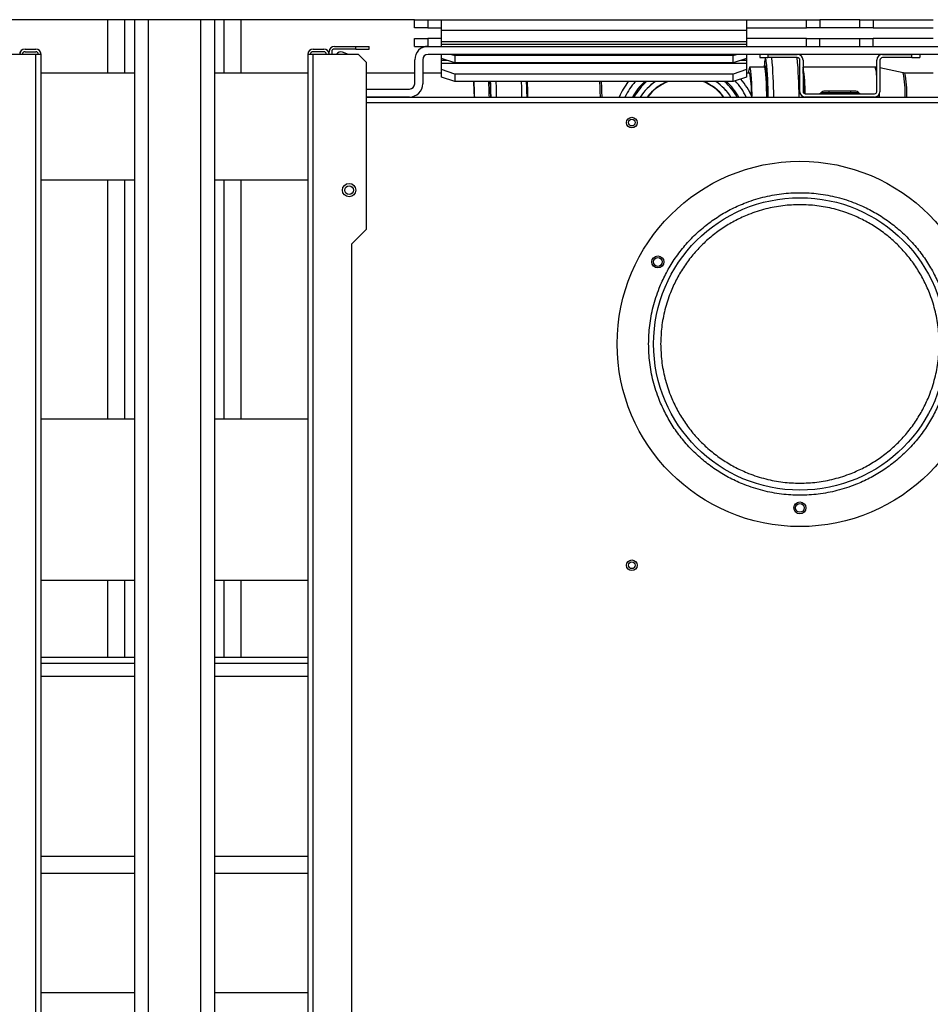
# Model space of a CAD drawing. Units: millimetres. Extents: x -2691 to -2159, y -5374 to -4992.
# Drawn here: x -2384 to -2361, y -5333 to -5309 of the extents above; entities that cross this region are included whole.
import ezdxf

# ---------------------------------------------------------------- set-up
doc = ezdxf.new("R2010")
doc.units = ezdxf.units.MM
doc.layers.add('BORDER', color=7, linetype='Continuous')
doc.styles.add('SLDTEXTSTYLE2', font='TXT', dxfattribs={"width": 0.75})
doc.dimstyles.new('SLDDIMSTYLE1', dxfattribs={"dimtxt": 3.5, "dimasz": 3.302, "dimexe": 0, "dimexo": 0.0625, "dimgap": 0.875, "dimtad": 1, "dimlfac": 15, "dimrnd": 1e-09, "dimzin": 12, "dimdsep": 46, "dimtxsty": 'SLDTEXTSTYLE2', "dimsah": 1, "dimcen": 0.09, "dimadec": 0, "dimazin": 3, "dimtfac": 1, "dimtofl": 0, "dimtmove": 0, "dimatfit": 3, "dimfxl": 1, "dimfrac": 2, "dimtolj": 1, "dimtzin": 12, "dimarcsym": 0})

# ---------------------------------------------------------------- blocks, each defined once
blk = doc.blocks.new('*D112')
at = {"layer": 'BORDER', "color": 0, "lineweight": -2, "transparency": 16777216}
for p, q in [((-2399.886, -5309.978), (-2399.886, -5302.621)), ((-2396.584, -5302.621), (-2356.521, -5302.621)), ((-2353.219, -5309.978), (-2353.219, -5302.621))]:
    blk.add_line(p, q, dxfattribs=at)
at = {"layer": 'BORDER', "color": 0, "transparency": 16777216}
for points in [[(-2396.584, -5302.071), (-2396.584, -5303.171), (-2399.886, -5302.621)], [(-2356.521, -5302.071), (-2356.521, -5303.171), (-2353.219, -5302.621)]]:
    blk.add_solid(points, dxfattribs=at)
at = {"layer": 'Defpoints', "color": 0, "transparency": 16777216}
for p in [(-2353.219, -5302.621), (-2399.886, -5310.04), (-2353.219, -5310.04)]:
    blk.add_point(p, dxfattribs=at)
at = {"layer": 'BORDER', "color": 0, "transparency": 16777216, "insert": (-2373.583, -5298.246), "char_height": 3.5, "attachment_point": 2, "style": 'SLDTEXTSTYLE2'}
blk.add_mtext('\\A1;700', dxfattribs=at)
blk = doc.blocks.new('*D114')
at = {"layer": 'BORDER', "color": 0, "lineweight": -2, "transparency": 16777216}
for p, q in [((-2502.519, -5333.371), (-2502.519, -5289.534)), ((-2319.354, -5289.534), (-2499.217, -5289.534)), ((-2316.052, -5305.471), (-2316.052, -5289.534))]:
    blk.add_line(p, q, dxfattribs=at)
at = {"layer": 'BORDER', "color": 0, "transparency": 16777216}
for points in [[(-2499.217, -5288.983), (-2499.217, -5290.084), (-2502.519, -5289.534)], [(-2319.354, -5288.983), (-2319.354, -5290.084), (-2316.052, -5289.534)]]:
    blk.add_solid(points, dxfattribs=at)
at = {"layer": 'Defpoints', "color": 0, "transparency": 16777216}
for p in [(-2502.519, -5289.534), (-2316.052, -5305.534), (-2502.519, -5333.434)]:
    blk.add_point(p, dxfattribs=at)
at = {"layer": 'BORDER', "color": 0, "transparency": 16777216, "insert": (-2391.958, -5285.159), "char_height": 3.5, "attachment_point": 2, "style": 'SLDTEXTSTYLE2'}
blk.add_mtext('\\A1;2797', dxfattribs=at)
blk = doc.blocks.new('*D117')
at = {"layer": 'BORDER', "color": 0, "lineweight": -2, "transparency": 16777216}
for p, q in [((-2459.986, -5316.471), (-2459.986, -5295.534)), ((-2319.354, -5295.534), (-2456.684, -5295.534)), ((-2316.052, -5305.471), (-2316.052, -5295.534))]:
    blk.add_line(p, q, dxfattribs=at)
at = {"layer": 'BORDER', "color": 0, "transparency": 16777216}
for points in [[(-2456.684, -5294.983), (-2456.684, -5296.084), (-2459.986, -5295.534)], [(-2319.354, -5294.983), (-2319.354, -5296.084), (-2316.052, -5295.534)]]:
    blk.add_solid(points, dxfattribs=at)
at = {"layer": 'Defpoints', "color": 0, "transparency": 16777216}
for p in [(-2459.986, -5295.534), (-2316.052, -5305.534), (-2459.986, -5316.534)]:
    blk.add_point(p, dxfattribs=at)
at = {"layer": 'BORDER', "color": 0, "transparency": 16777216, "insert": (-2404.31, -5291.159), "char_height": 3.5, "attachment_point": 2, "style": 'SLDTEXTSTYLE2'}
blk.add_mtext('\\A1;2159', dxfattribs=at)

msp = doc.modelspace()

# ---------------------------------------------------------------- linework, layer by layer
at = {"color": 7, "linetype": 'Continuous', "lineweight": 25}
for p, q in [((-2374.18579, -5308.867), (-2386.18579, -5308.867)), ((-2381.85245, -5310.20033), (-2381.85245, -5308.867)), ((-2381.18579, -5308.867), (-2381.18579, -5342.20033)), ((-2380.83912, -5308.867), (-2380.83912, -5342.20033)), ((-2379.53245, -5308.867), (-2379.53245, -5342.20033)), ((-2379.18579, -5308.867), (-2379.18579, -5342.20033)), ((-2378.51912, -5310.20033), (-2378.51912, -5308.867)), ((-2374.18579, -5309.067), (-2374.18579, -5308.867)), ((-2374.18579, -5308.867), (-2373.85245, -5308.867)), ((-2373.85245, -5309.067), (-2374.18579, -5309.067)), ((-2373.85245, -5308.867), (-2373.85245, -5309.067)), ((-2373.85245, -5308.867), (-2373.51245, -5308.867)), ((-2373.85245, -5309.067), (-2373.51245, -5309.067)), ((-2373.51245, -5309.13366), (-2373.51245, -5308.867)), ((-2373.51245, -5308.867), (-2365.88579, -5308.867)), ((-2365.88579, -5308.867), (-2365.88579, -5309.13366)), ((-2365.88579, -5308.867), (-2364.38579, -5308.867)), ((-2365.88579, -5309.067), (-2364.38579, -5309.067)), ((-2364.38579, -5309.067), (-2364.38579, -5308.867)), ((-2364.38579, -5308.867), (-2364.05245, -5308.867)), ((-2364.05245, -5309.067), (-2364.38579, -5309.067)), ((-2364.05245, -5308.867), (-2364.05245, -5309.067)), ((-2363.05245, -5308.867), (-2364.05245, -5308.867)), ((-2363.05245, -5309.067), (-2364.05245, -5309.067)), ((-2363.05245, -5309.067), (-2363.05245, -5308.867)), ((-2363.05245, -5308.867), (-2362.71912, -5308.867)), ((-2362.71912, -5309.067), (-2363.05245, -5309.067)), ((-2362.71912, -5308.867), (-2362.71912, -5309.067)), ((-2362.71912, -5308.867), (-2361.21912, -5308.867)), ((-2362.71912, -5309.067), (-2361.21912, -5309.067)), ((-2365.88579, -5309.13366), (-2373.51245, -5309.13366)), ((-2373.51245, -5309.42051), (-2373.51245, -5309.13366)), ((-2365.88579, -5309.13366), (-2365.88579, -5309.42051)), ((-2376.18579, -5309.53366), (-2375.65245, -5309.53366)), ((-2375.65245, -5309.60033), (-2375.65245, -5309.53366)), ((-2375.65245, -5309.53366), (-2375.31912, -5309.53366)), ((-2375.31912, -5309.60033), (-2375.31912, -5309.53366)), ((-2374.18579, -5309.53366), (-2374.18579, -5309.33366)), ((-2374.18579, -5309.33366), (-2373.85245, -5309.33366)), ((-2374.18579, -5309.53366), (-2373.85245, -5309.53366)), ((-2373.85245, -5309.33366), (-2373.85245, -5309.53366)), ((-2373.51245, -5309.33366), (-2373.85245, -5309.33366)), ((-2373.85245, -5309.53366), (-2373.84579, -5309.53366)), ((-2373.84579, -5309.53366), (-2339.85912, -5309.53366)), ((-2365.88579, -5309.42051), (-2373.51245, -5309.42051)), ((-2373.51245, -5309.48316), (-2373.51245, -5309.42051)), ((-2373.51245, -5309.53366), (-2373.51245, -5309.48316)), ((-2365.88579, -5309.48316), (-2373.51245, -5309.48316)), ((-2364.38579, -5309.33366), (-2365.88579, -5309.33366)), ((-2365.88579, -5309.42051), (-2365.88579, -5309.48316)), ((-2365.88579, -5309.48316), (-2365.88579, -5309.53366)), ((-2364.38579, -5309.53366), (-2364.38579, -5309.33366)), ((-2364.38579, -5309.33366), (-2364.05245, -5309.33366)), ((-2364.05245, -5309.33366), (-2363.05245, -5309.33366)), ((-2364.05245, -5309.53366), (-2364.05245, -5309.33366)), ((-2363.05245, -5309.53366), (-2363.05245, -5309.33366)), ((-2363.05245, -5309.33366), (-2362.71912, -5309.33366)), ((-2362.71912, -5309.53366), (-2362.71912, -5309.33366)), ((-2361.21912, -5309.33366), (-2362.71912, -5309.33366)), ((-2383.65245, -5309.73366), (-2384.78579, -5309.73366)), ((-2384.05245, -5309.667), (-2384.05245, -5309.73366)), ((-2383.91912, -5309.60033), (-2383.65245, -5309.60033)), ((-2383.91912, -5309.667), (-2383.65245, -5309.667)), ((-2383.65245, -5345.20033), (-2383.65245, -5309.73366)), ((-2383.51912, -5309.73366), (-2383.65245, -5309.73366)), ((-2383.51912, -5345.20033), (-2383.51912, -5309.73366)), ((-2376.85245, -5309.73366), (-2376.85245, -5345.20033)), ((-2376.71912, -5309.73366), (-2376.85245, -5309.73366)), ((-2376.71912, -5309.60033), (-2376.45245, -5309.60033)), ((-2376.45245, -5309.667), (-2376.71912, -5309.667)), ((-2376.71912, -5345.20033), (-2376.71912, -5309.73366)), ((-2375.58579, -5309.73366), (-2376.71912, -5309.73366)), ((-2376.31912, -5309.73366), (-2376.31912, -5309.667)), ((-2376.25245, -5309.667), (-2376.25245, -5309.73366)), ((-2375.65245, -5309.60033), (-2376.18579, -5309.60033)), ((-2375.91843, -5309.70221), (-2375.98108, -5309.67941)), ((-2375.91843, -5309.70221), (-2375.92988, -5309.73366)), ((-2375.83201, -5309.73366), (-2375.91843, -5309.70221)), ((-2375.65245, -5309.60033), (-2375.31912, -5309.60033)), ((-2375.38579, -5309.93366), (-2375.58579, -5309.73366)), ((-2339.85912, -5309.73366), (-2373.84579, -5309.73366)), ((-2373.51245, -5309.83525), (-2373.51245, -5309.73366)), ((-2373.25997, -5309.73366), (-2373.17912, -5309.76132)), ((-2373.17912, -5309.76132), (-2373.17912, -5309.94926)), ((-2366.21912, -5309.76132), (-2373.17912, -5309.76132)), ((-2366.21912, -5309.76132), (-2366.13827, -5309.73366)), ((-2366.21912, -5309.94926), (-2366.21912, -5309.76132)), ((-2365.88579, -5309.73366), (-2365.88579, -5309.83525)), ((-2365.55245, -5309.73366), (-2365.55245, -5309.81366)), ((-2365.55245, -5309.81366), (-2365.35245, -5309.81366)), ((-2365.35245, -5309.73366), (-2365.35245, -5309.81366)), ((-2365.35245, -5309.73366), (-2364.61912, -5309.73366)), ((-2364.61912, -5309.81366), (-2365.35245, -5309.81366)), ((-2364.56446, -5309.74476), (-2364.58192, -5309.73366)), ((-2362.48579, -5309.73366), (-2361.75245, -5309.73366)), ((-2361.75245, -5309.81366), (-2362.48579, -5309.81366)), ((-2361.75245, -5309.81366), (-2361.75245, -5309.73366)), ((-2361.75245, -5309.81366), (-2361.55245, -5309.81366)), ((-2361.55245, -5309.73366), (-2361.55245, -5309.81366)), ((-2375.38579, -5314.10033), (-2375.38579, -5309.93366)), ((-2374.17912, -5310.467), (-2374.17912, -5309.867)), ((-2373.97912, -5309.867), (-2373.97912, -5310.467)), ((-2373.51245, -5309.88718), (-2373.51245, -5309.83525)), ((-2373.17912, -5309.94926), (-2373.51245, -5309.83525)), ((-2373.51245, -5309.94983), (-2373.51245, -5309.88718)), ((-2373.51245, -5310.11398), (-2373.51245, -5309.94983)), ((-2373.51245, -5309.94983), (-2365.88579, -5309.94983)), ((-2366.21912, -5309.94926), (-2373.17912, -5309.94926)), ((-2365.88579, -5309.83525), (-2366.21912, -5309.94926)), ((-2365.88579, -5309.83525), (-2365.88579, -5309.88718)), ((-2365.88579, -5309.88718), (-2365.88579, -5309.94983)), ((-2365.88579, -5309.94983), (-2365.88579, -5310.11398)), ((-2365.44386, -5310.05033), (-2365.81018, -5310.05033)), ((-2364.55245, -5310.667), (-2364.55245, -5309.88033)), ((-2364.47245, -5309.88033), (-2364.47245, -5310.667)), ((-2362.66769, -5310.05033), (-2364.47245, -5310.05033)), ((-2362.63245, -5310.667), (-2362.63245, -5309.88033)), ((-2362.55245, -5309.88033), (-2362.55245, -5310.667)), ((-2381.18579, -5310.20033), (-2383.51912, -5310.20033)), ((-2376.85245, -5310.20033), (-2379.18579, -5310.20033)), ((-2374.17912, -5310.20033), (-2375.38579, -5310.20033)), ((-2373.51245, -5310.20033), (-2373.97912, -5310.20033)), ((-2373.17912, -5310.22798), (-2373.51245, -5310.11398)), ((-2373.51245, -5310.30192), (-2373.51245, -5310.11398)), ((-2373.17912, -5310.41592), (-2373.51245, -5310.30192)), ((-2373.17912, -5310.22798), (-2373.17912, -5310.41592)), ((-2366.21912, -5310.22798), (-2373.17912, -5310.22798)), ((-2365.88579, -5310.11398), (-2366.21912, -5310.22798)), ((-2366.21912, -5310.41592), (-2366.21912, -5310.22798)), ((-2365.88579, -5310.30192), (-2366.21912, -5310.41592)), ((-2365.88579, -5310.11398), (-2365.88579, -5310.30192)), ((-2365.80095, -5310.20033), (-2365.88579, -5310.20033)), ((-2361.96734, -5310.19595), (-2362.55245, -5310.07044)), ((-2361.92602, -5310.20033), (-2361.9666, -5310.19383)), ((-2361.21912, -5310.20033), (-2361.92602, -5310.20033)), ((-2366.21912, -5310.41592), (-2373.17912, -5310.41592)), ((-2375.38579, -5310.60033), (-2374.31245, -5310.60033)), ((-2364.41912, -5310.72033), (-2362.68579, -5310.72033)), ((-2364.03273, -5310.7008), (-2364.02855, -5310.69662)), ((-2364.03273, -5310.7008), (-2363.81912, -5310.7008)), ((-2363.81912, -5310.69662), (-2364.02855, -5310.69662)), ((-2363.81912, -5310.65366), (-2363.92484, -5310.65366)), ((-2363.28579, -5310.65366), (-2363.81912, -5310.65366)), ((-2363.81912, -5310.69662), (-2363.81912, -5310.65366)), ((-2363.28579, -5310.69662), (-2363.81912, -5310.69662)), ((-2363.81912, -5310.7008), (-2363.81912, -5310.69662)), ((-2363.81912, -5310.7008), (-2363.81912, -5310.72033)), ((-2363.81912, -5310.7008), (-2363.28579, -5310.7008)), ((-2363.28579, -5310.65366), (-2363.28579, -5310.69662)), ((-2363.18007, -5310.65366), (-2363.28579, -5310.65366)), ((-2363.07636, -5310.69662), (-2363.28579, -5310.69662)), ((-2363.28579, -5310.69662), (-2363.28579, -5310.7008)), ((-2363.28579, -5310.72033), (-2363.28579, -5310.7008)), ((-2363.28579, -5310.7008), (-2363.07218, -5310.7008)), ((-2363.07218, -5310.7008), (-2363.07636, -5310.69662)), ((-2374.31245, -5310.80033), (-2375.38579, -5310.80033)), ((-2375.38579, -5310.80033), (-2355.98999, -5310.80033)), ((-2362.68579, -5310.80033), (-2364.41912, -5310.80033)), ((-2383.51912, -5312.867), (-2381.18579, -5312.867)), ((-2381.85245, -5318.857), (-2381.85245, -5312.867)), ((-2379.18579, -5312.867), (-2376.85245, -5312.867)), ((-2378.51912, -5318.857), (-2378.51912, -5312.867)), ((-2375.75245, -5314.467), (-2375.38579, -5314.10033)), ((-2375.75245, -5344.06433), (-2375.75245, -5314.467)), ((-2381.18579, -5318.857), (-2383.51912, -5318.857)), ((-2376.85245, -5318.857), (-2379.18579, -5318.857)), ((-2383.51912, -5322.877), (-2381.18579, -5322.877)), ((-2381.85245, -5324.80852), (-2381.85245, -5322.877)), ((-2379.18579, -5322.877), (-2376.85245, -5322.877)), ((-2378.51912, -5324.80852), (-2378.51912, -5322.877)), ((-2383.51912, -5324.80852), (-2381.18579, -5324.80852)), ((-2379.18579, -5324.80852), (-2376.85245, -5324.80852)), ((-2381.18579, -5333.20033), (-2383.51912, -5333.20033)), ((-2376.85245, -5333.20033), (-2379.18579, -5333.20033))]:
    msp.add_line(p, q, dxfattribs=at)
at = {"color": 8, "linetype": 'Continuous', "lineweight": 25}
for p, q in [((-2381.42579, -5310.20033), (-2381.42579, -5308.867)), ((-2378.94579, -5310.20033), (-2378.94579, -5308.867)), ((-2373.36062, -5309.88718), (-2373.51245, -5309.88718)), ((-2365.88579, -5309.88718), (-2366.03762, -5309.88718)), ((-2368.86256, -5310.41592), (-2368.86088, -5310.44219)), ((-2362.61201, -5310.77806), (-2362.61145, -5310.80033)), ((-2375.38579, -5310.93366), (-2356.26972, -5310.93366)), ((-2381.42579, -5318.857), (-2381.42579, -5312.867)), ((-2378.94579, -5318.857), (-2378.94579, -5312.867)), ((-2381.42579, -5324.80852), (-2381.42579, -5322.877)), ((-2378.94579, -5324.80852), (-2378.94579, -5322.877)), ((-2383.51912, -5324.95258), (-2381.18579, -5324.95258)), ((-2379.18579, -5324.95258), (-2376.85245, -5324.95258)), ((-2381.18579, -5325.28395), (-2383.51912, -5325.28395)), ((-2376.85245, -5325.28395), (-2379.18579, -5325.28395)), ((-2383.51912, -5329.7835), (-2381.18579, -5329.7835)), ((-2379.18579, -5329.7835), (-2376.85245, -5329.7835)), ((-2381.18579, -5330.21316), (-2383.51912, -5330.21316)), ((-2376.85245, -5330.21316), (-2379.18579, -5330.21316))]:
    msp.add_line(p, q, dxfattribs=at)
at = {"color": 7, "linetype": 'Continuous', "lineweight": 25, "flags": 128}
for points in [[(-2365.81018, -5310.05033), (-2365.80207, -5310.06203), (-2365.79409, -5310.09693), (-2365.78636, -5310.1545), (-2365.77901, -5310.23381), (-2365.77215, -5310.33362), (-2365.76589, -5310.45236), (-2365.76032, -5310.58815), (-2365.75555, -5310.73885), (-2365.75437, -5310.78291)], [(-2365.42089, -5310.03562), (-2365.41885, -5310.02896), (-2365.41375, -5310.01877)], [(-2365.8194, -5310.20033), (-2365.81803, -5310.19571), (-2365.81018, -5310.18366)]]:
    msp.add_lwpolyline(points, dxfattribs=at)
at = {"color": 8, "linetype": 'Continuous', "lineweight": 25, "flags": 128}
for points in [[(-2365.44386, -5310.05033), (-2365.43575, -5310.06203), (-2365.42777, -5310.09693), (-2365.42004, -5310.1545), (-2365.41269, -5310.23381), (-2365.40583, -5310.33362), (-2365.39957, -5310.45236), (-2365.39401, -5310.58815), (-2365.38923, -5310.73885), (-2365.38762, -5310.80033)], [(-2365.41375, -5310.01877), (-2365.41056, -5310.017), (-2365.40325, -5310.02627)], [(-2362.57151, -5310.7357), (-2362.57066, -5310.76702), (-2362.56981, -5310.80033)]]:
    msp.add_lwpolyline(points, dxfattribs=at)
at = {"color": 7, "linetype": 'Continuous', "lineweight": 25}
for centre, radius in [((-2368.75245, -5311.44033), 0.13333), ((-2368.75245, -5311.44033), 0.08333), ((-2364.55245, -5316.97366), 4.56667), ((-2375.81929, -5313.12814), 0.16667), ((-2375.81929, -5313.12814), 0.11), ((-2364.55245, -5316.97366), 3.65599), ((-2368.10316, -5314.92366), 0.15), ((-2368.10316, -5314.92366), 0.11), ((-2364.55245, -5321.07366), 0.15), ((-2364.55245, -5321.07366), 0.11), ((-2368.75245, -5322.507), 0.13333), ((-2368.75245, -5322.507), 0.08333)]:
    msp.add_circle(centre, radius, dxfattribs=at)
for centre, radius, start, end in [((-2376.18579, -5309.667), 0.13333, 90, 180), ((-2373.84579, -5309.867), 0.33333, 90, 180), ((-2383.91912, -5309.73366), 0.13333, 90, 180), ((-2383.91912, -5309.73366), 0.06667, 90, 180), ((-2383.65245, -5309.73366), 0.13333, 0, 90), ((-2383.65245, -5309.73366), 0.06667, 0, 90), ((-2376.71912, -5309.73366), 0.13333, 90, 180), ((-2376.71912, -5309.73366), 0.06667, 90, 180), ((-2376.45245, -5309.73366), 0.13333, 0, 90), ((-2376.45245, -5309.73366), 0.06667, 0, 90), ((-2376.18579, -5309.667), 0.06667, 90, 180), ((-2376.02668, -5309.8047), 0.13333, 70, 147.80731), ((-2373.84579, -5309.867), 0.13333, 90, 180), ((-2364.61912, -5309.88033), 0.14667, 0, 90), ((-2364.61912, -5309.88033), 0.06667, 0, 90), ((-2362.48579, -5309.88033), 0.14667, 90, 180), ((-2362.48579, -5309.88033), 0.06667, 90, 180), ((-2365.46218, -5310.19379), 0.37641, 157.596731, 180.995796), ((-2362.87282, -5310.25176), 2.58032, 173.227822, 175.522666), ((-2370.37718, -5310.74012), 5.02489, 359.313404, 8.167145), ((-2374.33009, -5310.83106), 8.98567, 0.195931, 5.940803), ((-2368.48733, -5310.69978), 2.72645, 358.58822, 10.911824), ((-2378.44004, -5310.98986), 13.99547, 1.136524, 3.61735), ((-2374.31245, -5310.467), 0.33333, 270, 0), ((-2374.31245, -5310.467), 0.13333, 270, 0), ((-2383.84953, -5311.08449), 11.16567, 1.458315, 3.432774), ((-2388.21765, -5311.16185), 15.54119, 1.332948, 2.751085), ((-2388.66107, -5311.1701), 16.38586, 1.293075, 2.638044), ((-2394.71859, -5311.26136), 22.45212, 1.176581, 2.157984), ((-2393.81501, -5311.2612), 22.44768, 1.17641, 2.158007), ((-2367.40865, -5311.53366), 1.81667, 142.028412, 156.192208), ((-2367.40865, -5311.53366), 1.48333, 131.102588, 150.370992), ((-2367.40865, -5311.53366), 1.35, 124.110581, 147.097582), ((-2367.40865, -5311.53366), 1.2, 111.337799, 142.330113), ((-2367.40865, -5311.53366), 1.2, 37.669887, 68.662201), ((-2367.40865, -5311.53366), 1.35, 32.902418, 55.889419), ((-2367.40865, -5311.53366), 1.48333, 29.629008, 48.897412), ((-2367.40865, -5311.53366), 1.81667, 23.807792, 40.613501), ((-2364.41912, -5310.667), 0.13333, 180, 270), ((-2364.41912, -5310.667), 0.05333, 180, 270), ((-2364.07987, -5310.65366), 0.06667, 270, 315), ((-2363.92484, -5310.80033), 0.14667, 90, 135), ((-2363.18007, -5310.80033), 0.14667, 45, 90), ((-2363.02504, -5310.65366), 0.06667, 225, 270), ((-2362.68579, -5310.667), 0.13333, 270, 0), ((-2362.68579, -5310.667), 0.05333, 270, 0)]:
    msp.add_arc(centre, radius, start, end, dxfattribs=at)
at = {"color": 8, "linetype": 'Continuous', "lineweight": 25}
for centre, radius, start, end in [((-2377.21336, -5310.87784), 12.00876, 0.369791, 5.084008), ((-2376.58113, -5310.87786), 12.00925, 0.369888, 5.083911), ((-2365.25601, -5309.94113), 0.17924, 149.565638, 182.033626), ((-2365.50282, -5309.91138), 0.11063, 5.367214, 33.493183), ((-2368.01036, -5310.6479), 3.58707, 358.846636, 9.497571), ((-2363.42365, -5310.28389), 0.79122, 359.584815, 17.169219), ((-2364.78082, -5310.72471), 2.86274, 358.486408, 10.643991), ((-2364.65286, -5310.72305), 2.77649, 358.405057, 10.851671), ((-2387.85133, -5311.16185), 15.54119, 1.332948, 2.751085), ((-2398.24604, -5311.28944), 26.11903, 1.072994, 1.916543), ((-2397.64899, -5311.29041), 26.15473, 1.073643, 1.916041), ((-2386.86859, -5311.16125), 15.52418, 1.332171, 2.751862), ((-2385.06795, -5311.1616), 15.53396, 1.332618, 2.751415), ((-2385.15345, -5311.16908), 15.66125, 1.349174, 2.756449), ((-2367.40865, -5311.53366), 1.68333, 138.393967, 154.173748), ((-2367.40865, -5311.53366), 1.51667, 132.525845, 151.084678), ((-2367.40865, -5311.53366), 1.34852, 124.017641, 147.056894), ((-2367.40865, -5311.53366), 1.2074, 112.219301, 142.600703), ((-2367.40865, -5311.53366), 1.2074, 37.399297, 67.780699), ((-2367.40865, -5311.53366), 1.34852, 32.943106, 55.982359), ((-2367.40865, -5311.53366), 1.51667, 28.915322, 47.474155), ((-2367.40865, -5311.53366), 1.68333, 25.826252, 42.434255)]:
    msp.add_arc(centre, radius, start, end, dxfattribs=at)
at = {"color": 7, "linetype": 'Continuous', "lineweight": 25}
for points, knots in [([(-2365.41006, -5309.81366), (-2365.4105, -5309.81465), (-2365.41562, -5309.82623), (-2365.42043, -5309.84825), (-2365.42815, -5309.88264), (-2365.43227, -5309.91733), (-2365.4341, -5309.9327)], [0, 0, 0, 0, 0.02211689, 0.25832506, 0.67133325, 1, 1, 1, 1]), ([(-2365.42297, -5310.04123), (-2365.42595, -5310.04449), (-2365.43, -5310.0489), (-2365.44099, -5310.05003), (-2365.44386, -5310.05033)], [0, 0, 0, 0, 0.73836007, 1, 1, 1, 1]), ([(-2362.62902, -5310.05594), (-2362.63448, -5310.05422), (-2362.64698, -5310.05029), (-2362.66022, -5310.05032), (-2362.66769, -5310.05033)], [0, 0, 0, 0, 0.43601826, 1, 1, 1, 1]), ([(-2368.33415, -5316.97366), (-2368.32873, -5317.12739), (-2368.31772, -5317.4396), (-2368.22693, -5317.90762), (-2368.08949, -5318.33567), (-2367.91606, -5318.71623), (-2367.72191, -5319.0486), (-2367.49317, -5319.36204), (-2367.23129, -5319.6525), (-2366.94083, -5319.91438), (-2366.6274, -5320.1431), (-2366.29503, -5320.3373), (-2365.91448, -5320.51054), (-2365.48642, -5320.64886), (-2365.01841, -5320.73633), (-2364.55246, -5320.76473), (-2364.08652, -5320.73633), (-2363.6185, -5320.64887), (-2363.19045, -5320.51055), (-2362.80989, -5320.33731), (-2362.47752, -5320.14311), (-2362.16408, -5319.91438), (-2361.87362, -5319.6525), (-2361.61174, -5319.36204), (-2361.38302, -5319.04861), (-2361.18882, -5318.71624), (-2361.01558, -5318.33569), (-2360.87726, -5317.90763), (-2360.78979, -5317.43962), (-2360.76138, -5316.97367), (-2360.78979, -5316.50773), (-2360.87725, -5316.03971), (-2361.01557, -5315.61166), (-2361.18881, -5315.2311), (-2361.38301, -5314.89873), (-2361.61174, -5314.58529), (-2361.87362, -5314.29483), (-2362.16408, -5314.03295), (-2362.47751, -5313.80422), (-2362.80988, -5313.61002), (-2363.19043, -5313.43679), (-2363.61848, -5313.29847), (-2364.0865, -5313.211), (-2364.55244, -5313.18259), (-2365.01839, -5313.211), (-2365.4864, -5313.29846), (-2365.91446, -5313.43678), (-2366.29502, -5313.61002), (-2366.62739, -5313.80422), (-2366.94083, -5314.03295), (-2367.23129, -5314.29483), (-2367.49317, -5314.58529), (-2367.7219, -5314.89872), (-2367.91606, -5315.23109), (-2368.08948, -5315.61164), (-2368.22692, -5316.0397), (-2368.31772, -5316.50771), (-2368.32873, -5316.81993), (-2368.33415, -5316.97366)], [0, 0, 0, 0, 0.01940716, 0.03941616, 0.05998797, 0.07606919, 0.09215192, 0.10853216, 0.12500001, 0.14146786, 0.15784812, 0.17392934, 0.19001207, 0.21058256, 0.23059187, 0.25000003, 0.26940681, 0.28941615, 0.30998799, 0.32606919, 0.34215193, 0.35853216, 0.37500001, 0.39146787, 0.4078481, 0.42392932, 0.44001205, 0.46058255, 0.48059186, 0.50000003, 0.5194068, 0.53941615, 0.55998798, 0.5760692, 0.59215193, 0.60853218, 0.62500003, 0.64146788, 0.65784809, 0.67392935, 0.69001203, 0.71058258, 0.73059188, 0.75000001, 0.76940682, 0.78941617, 0.80998798, 0.82606921, 0.84215192, 0.85853216, 0.87500001, 0.89146786, 0.90784812, 0.92392937, 0.94001207, 0.96058257, 0.98059222, 1, 1, 1, 1]), ([(-2368.03245, -5316.97366), (-2368.02746, -5316.8322), (-2368.01733, -5316.5449), (-2367.93378, -5316.11422), (-2367.80731, -5315.72032), (-2367.64772, -5315.37012), (-2367.46888, -5315.06401), (-2367.25843, -5314.77553), (-2367.01753, -5314.5086), (-2366.7506, -5314.26769), (-2366.46213, -5314.05726), (-2366.15601, -5313.87837), (-2365.80582, -5313.71895), (-2365.41191, -5313.59167), (-2364.98124, -5313.51118), (-2364.55246, -5313.48504), (-2364.12369, -5313.51118), (-2363.69301, -5313.59166), (-2363.29911, -5313.71895), (-2362.94891, -5313.87836), (-2362.6428, -5314.05725), (-2362.35432, -5314.26768), (-2362.08739, -5314.50859), (-2361.84648, -5314.77552), (-2361.63605, -5315.06399), (-2361.45716, -5315.37011), (-2361.29774, -5315.7203), (-2361.17046, -5316.1142), (-2361.08997, -5316.54488), (-2361.06383, -5316.97365), (-2361.08997, -5317.40243), (-2361.17045, -5317.8331), (-2361.29774, -5318.22701), (-2361.45715, -5318.57721), (-2361.63604, -5318.88332), (-2361.84647, -5319.1718), (-2362.08738, -5319.43872), (-2362.35431, -5319.67964), (-2362.64278, -5319.89007), (-2362.9489, -5320.06896), (-2363.29909, -5320.22837), (-2363.69299, -5320.35566), (-2364.12367, -5320.43615), (-2364.55244, -5320.46229), (-2364.98122, -5320.43615), (-2365.4119, -5320.35567), (-2365.8058, -5320.22838), (-2366.156, -5320.06897), (-2366.46211, -5319.89008), (-2366.75059, -5319.67965), (-2367.01751, -5319.43874), (-2367.25843, -5319.17181), (-2367.46886, -5318.88334), (-2367.64772, -5318.57722), (-2367.8073, -5318.22703), (-2367.93378, -5317.83312), (-2368.01733, -5317.40244), (-2368.02746, -5317.11513), (-2368.03245, -5316.97366)], [0, 0, 0, 0, 0.01940704, 0.03941596, 0.05998782, 0.07606896, 0.0921517, 0.10857502, 0.12499998, 0.1414233, 0.15784827, 0.1739294, 0.19001212, 0.21058257, 0.23059182, 0.24999999, 0.26940671, 0.28941595, 0.30998778, 0.32606899, 0.34215172, 0.35857504, 0.37499998, 0.39142332, 0.40784828, 0.4239294, 0.44001214, 0.46058258, 0.48059184, 0.49999997, 0.51940669, 0.53941598, 0.55998783, 0.57606897, 0.59215167, 0.60857502, 0.62499999, 0.64142328, 0.65784825, 0.67392942, 0.69001218, 0.71058258, 0.73059183, 0.74999996, 0.76940668, 0.78941596, 0.80998783, 0.82606897, 0.84215169, 0.85857501, 0.87499998, 0.8914233, 0.90784827, 0.92392941, 0.94001213, 0.96058257, 0.98059219, 1, 1, 1, 1])]:
    msp.add_open_spline(points, degree=3, knots=knots, dxfattribs=at)

# ---------------------------------------------------------------- dimensions: what is measured, and where the dimension line sits
at = {"layer": 'BORDER'}
for base, p1, p2, picture, middle in [((-2502.51912, -5289.53366), (-2316.05245, -5305.53366), (-2502.51912, -5333.43366), '*D114', (-2391.95829, -5289.53366)), ((-2459.98579, -5295.53366), (-2316.05245, -5305.53366), (-2459.98579, -5316.53366), '*D117', (-2404.30997, -5295.53366)), ((-2353.21912, -5302.62084), (-2399.88579, -5310.04033), (-2353.21912, -5310.04033), '*D112', (-2373.58338, -5302.62084))]:
    dim = msp.add_linear_dim(base=base, p1=p1, p2=p2, dimstyle='SLDDIMSTYLE1', dxfattribs=at)
    dim.commit()
    dim.dimension.update_dxf_attribs({"geometry": picture, "text_midpoint": middle, "dimtype": 160})

doc.saveas('drawing.dxf')
